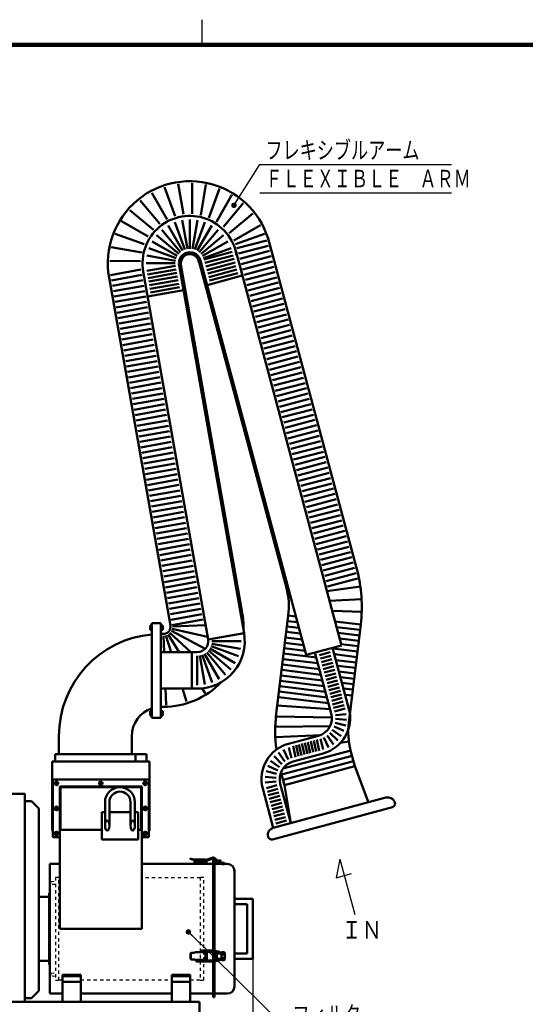
# Model space of a CAD drawing. Units: millimetres. Extents: x 270 to 6792, y 150 to 4374.
# Drawn here: x 2005 to 3391, y 1673 to 4374 of the extents above; entities that cross this region are included whole.
import ezdxf

# ---------------------------------------------------------------- set-up
doc = ezdxf.new("R2010")
doc.units = ezdxf.units.MM
doc.header["$LTSCALE"] = 2.786288
for name, pattern in [('DOTSX', [6.35, 3.175, -3.175]), ('HIDDEN', [9.525, 6.35, -3.175]), ('PHANTOM', [63.5, 31.75, -6.35, 6.35, -6.35, 6.35, -6.35])]:
    doc.linetypes.add(name, pattern=pattern)
doc.layers.add('NoLayerName_001', color=7, linetype='Continuous')
doc.styles.get("Standard").update_dxf_attribs({"font": 'txt', "bigfont": 'extfont2'})
doc.dimstyles.get("Standard").update_dxf_attribs({"dimtxt": 2.5, "dimasz": 2.5, "dimexe": 1.25, "dimexo": 0.625, "dimtad": 1, "dimzin": 0, "dimdsep": 46, "dimtxsty": 'Standard', "dimcen": 2.5, "dimadec": 0, "dimazin": 0, "dimtfac": 0.75, "dimtmove": 0, "dimatfit": 3, "dimfxl": 1, "dimarcsym": 0})

# ---------------------------------------------------------------- blocks, each defined once
blk = doc.blocks.new('_DOT')
at = {"color": 0, "linetype": 'ByBlock', "lineweight": -2}
blk.add_line((-0.5, 0), (-1, 0), dxfattribs=at)
at = {"color": 0, "linetype": 'ByBlock', "lineweight": -2, "const_width": 0.5}
blk.add_lwpolyline([(-0.25, 0, 1), (0.25, 0, 1)], format="xyb", close=True, dxfattribs=at)
blk = doc.blocks.new('DIM_0001')
at = {"layer": 'NoLayerName_001', "color": 7, "linetype": 'Continuous', "lineweight": 25}
for points in [[(11.2, 344.6), (281.9, 78), (559.6, 78)], [(281.9, 0), (559.6, 0)]]:
    blk.add_lwpolyline(points, dxfattribs=at)
at = {"layer": 'NoLayerName_001', "color": 7, "linetype": 'Continuous', "lineweight": 25, "xscale": 15, "yscale": 15, "zscale": 15, "rotation": 135.4396099859394}
blk.add_blockref('_DOT', (11.2, 344.6), dxfattribs=at)
at = {"layer": 'NoLayerName_001', "color": 7, "linetype": 'Continuous', "lineweight": 25, "width": 0.716667}
for s, p in [('フィルタ', (296.9, 93)), ('ＦＩＬＴＥＲ', (296.9, 15))]:
    blk.add_text(s, height=48, dxfattribs=at).set_placement(p)
blk = doc.blocks.new('DIM_0002')
at = {"layer": 'NoLayerName_001', "color": 7, "linetype": 'Continuous', "lineweight": 25}
for points in [[(11.2, 11.2), (82.6, 123.6), (608, 123.6)], [(82.6, 45.6), (608, 45.6)]]:
    blk.add_lwpolyline(points, dxfattribs=at)
at = {"layer": 'NoLayerName_001', "color": 7, "linetype": 'Continuous', "lineweight": 25, "xscale": 15, "yscale": 15, "zscale": 15, "rotation": 237.5789318353144}
blk.add_blockref('_DOT', (11.2, 11.2), dxfattribs=at)
at = {"layer": 'NoLayerName_001', "color": 7, "linetype": 'Continuous', "lineweight": 25, "width": 0.716667}
for s, p in [('フレキシブルアーム', (97.6, 138.6)), ('ＦＬＥＸＩＢＬＥ\u3000ＡＲＭ', (97.6, 60.6))]:
    blk.add_text(s, height=48, dxfattribs=at).set_placement(p)
blk = doc.blocks.new('_OPEN30')
at = {"color": 0, "linetype": 'ByBlock', "lineweight": -2}
for p, q in [((-1, 0.267949), (0, 0)), ((0, 0), (-1, -0.267949)), ((0, 0), (-1, 0))]:
    blk.add_line(p, q, dxfattribs=at)
blk = doc.blocks.new('*D13')
at = {"layer": 'Defpoints', "color": 0}
for p in [(2643.8, 1797.5), (2524.2, 1621.5), (2524.2, 1340.5)]:
    blk.add_point(p, dxfattribs=at)
at = {"layer": 'NoLayerName_001', "color": 0, "linetype": 'Continuous', "lineweight": 25}
for p, q in [((2643.8, 1796.9), (2643.8, 1339.3)), ((2524.2, 1620.9), (2524.2, 1339.3)), ((2621.3, 1340.5), (2546.7, 1340.5)), ((2643.8, 1340.5), (2889.7, 1340.5))]:
    blk.add_line(p, q, dxfattribs=at)
at = {"layer": 'NoLayerName_001', "color": 0, "lineweight": 25, "xscale": 22.5, "yscale": 22.5, "zscale": 22.5, "rotation": 180}
blk.add_blockref('_OPEN30', (2524.2, 1340.5), dxfattribs=at)
at = {"layer": 'NoLayerName_001', "color": 0, "lineweight": 25, "xscale": 22.5, "yscale": 22.5, "zscale": 22.5}
blk.add_blockref('_OPEN30', (2643.8, 1340.5), dxfattribs=at)
at = {"layer": 'NoLayerName_001', "color": 0, "lineweight": 25, "insert": (2793.5, 1392.1), "char_height": 48, "attachment_point": 5}
blk.add_mtext('\\W0.860000;(１２０)', dxfattribs=at)
blk = doc.blocks.new('*D14')
at = {"layer": 'Defpoints', "color": 0}
for p in [(1269.4, 2509), (2643.8, 1797.5), (1269.4, 1220.5)]:
    blk.add_point(p, dxfattribs=at)
at = {"layer": 'NoLayerName_001', "color": 0, "linetype": 'Continuous', "lineweight": 25}
for p, q in [((1269.4, 2508.3), (1269.4, 1219.3)), ((2643.8, 1796.9), (2643.8, 1219.3)), ((2621.3, 1220.5), (1291.9, 1220.5))]:
    blk.add_line(p, q, dxfattribs=at)
at = {"layer": 'NoLayerName_001', "color": 0, "lineweight": 25, "xscale": 22.5, "yscale": 22.5, "zscale": 22.5}
for p, rotation in [((1269.4, 1220.5), 180), ((2643.8, 1220.5), 360)]:
    blk.add_blockref('_OPEN30', p, dxfattribs=dict(at, rotation=rotation))
at = {"layer": 'NoLayerName_001', "color": 0, "lineweight": 25, "insert": (1956.6, 1272.1), "char_height": 48, "attachment_point": 5}
blk.add_mtext('\\W0.860000;(１３７５)', dxfattribs=at)
blk = doc.blocks.new('JZB_0001')
at = {"layer": 'NoLayerName_001', "color": 3, "linetype": 'Continuous', "lineweight": 25}
blk.add_line((149, 277), (149, 281.57), dxfattribs=at)
at = {"layer": 'NoLayerName_001', "color": 3, "linetype": 'Continuous', "lineweight": 100}
blk.add_line((7, 277), (392, 277), dxfattribs=at)

msp = doc.modelspace()

# ---------------------------------------------------------------- linework, layer by layer
at = {"layer": 'NoLayerName_001', "color": 3, "linetype": 'Continuous', "lineweight": 50}
for p, q in [((2439.21, 3923.2), (2454.24, 3839.83)), ((2477.5, 3925.5), (2477.83, 3840.79)), ((2515.62, 3921.12), (2501.23, 3837.64)), ((2366.7, 3899.01), (2409.34, 3825.81)), ((2401.9, 3914.28), (2431.18, 3834.78)), ((2552.39, 3910.19), (2523.72, 3830.48)), ((2586.7, 3893.04), (2544.63, 3819.52)), ((2334.69, 3877.87), (2389.4, 3813.19)), ((2617.52, 3870.19), (2563.32, 3805.09)), ((2306.84, 3851.49), (2371.94, 3797.29)), ((2643.9, 3842.34), (2579.22, 3787.64)), ((2283.99, 3820.67), (2357.52, 3778.6)), ((2665.04, 3810.33), (2591.85, 3767.69)), ((2266.84, 3786.36), (2346.56, 3757.69)), ((2596.51, 3757.69), (2676.22, 3786.36)), ((2600.58, 3746.6), (2682.49, 3768.21)), ((2688.87, 3763.73), (2929.23, 2866.7)), ((2255.91, 3749.58), (2339.39, 3735.2)), ((2604.46, 3732.11), (2686.37, 3753.72)), ((2608.35, 3717.62), (2690.26, 3739.23)), ((2251.53, 3711.47), (2336.24, 3711.8)), ((2446.91, 3701.16), (2615.19, 2746.83)), ((2495.68, 3711.97), (2736.04, 2814.93)), ((2612.23, 3703.13), (2694.14, 3724.74)), ((2616.11, 3688.64), (2698.02, 3710.25)), ((2253.84, 3673.18), (2337.21, 3688.21)), ((2256.44, 3658.41), (2339.81, 3673.44)), ((2619.99, 3674.15), (2701.9, 3695.76)), ((2623.88, 3659.67), (2705.78, 3681.27)), ((2249.95, 3666.43), (2418.23, 2712.1)), ((2259.05, 3643.63), (2342.41, 3658.67)), ((2627.76, 3645.18), (2709.67, 3666.79)), ((2631.64, 3630.69), (2713.55, 3652.3)), ((2261.65, 3628.86), (2345.02, 3643.89)), ((2264.26, 3614.09), (2347.62, 3629.12)), ((2635.52, 3616.2), (2717.43, 3637.81)), ((2639.4, 3601.71), (2721.31, 3623.32)), ((2266.86, 3599.32), (2350.23, 3614.35)), ((2266.86, 3599.32), (2350.23, 3614.35)), ((2269.47, 3584.55), (2352.83, 3599.58)), ((2643.29, 3587.22), (2725.2, 3608.83)), ((2647.17, 3572.73), (2729.08, 3594.34)), ((2272.07, 3569.77), (2355.44, 3584.8)), ((2274.68, 3555), (2358.04, 3570.03)), ((2651.05, 3558.24), (2732.96, 3579.85)), ((2654.93, 3543.75), (2736.84, 3565.36)), ((2277.28, 3540.23), (2360.65, 3555.26)), ((2279.89, 3525.46), (2363.25, 3540.49)), ((2658.82, 3529.26), (2740.73, 3550.87)), ((2282.49, 3510.68), (2365.86, 3525.72)), ((2662.7, 3514.78), (2744.61, 3536.39)), ((2666.58, 3500.29), (2748.49, 3521.9)), ((2285.09, 3495.91), (2368.46, 3510.94)), ((2287.7, 3481.14), (2371.07, 3496.17)), ((2670.46, 3485.8), (2752.37, 3507.41)), ((2674.35, 3471.31), (2756.25, 3492.92)), ((2290.3, 3466.37), (2373.67, 3481.4)), ((2292.91, 3451.6), (2376.28, 3466.63)), ((2678.23, 3456.82), (2760.14, 3478.43)), ((2682.11, 3442.33), (2764.02, 3463.94)), ((2295.51, 3436.82), (2378.88, 3451.85)), ((2298.12, 3422.05), (2381.49, 3437.08)), ((2685.99, 3427.84), (2767.9, 3449.45)), ((2689.87, 3413.35), (2771.78, 3434.96)), ((2300.72, 3407.28), (2384.09, 3422.31)), ((2303.33, 3392.51), (2386.7, 3407.54)), ((2693.76, 3398.86), (2775.67, 3420.47)), ((2697.64, 3384.37), (2779.55, 3405.98)), ((2305.93, 3377.73), (2389.3, 3392.77)), ((2308.54, 3362.96), (2391.9, 3377.99)), ((2701.52, 3369.89), (2783.43, 3391.5)), ((2705.4, 3355.4), (2787.31, 3377.01)), ((2311.14, 3348.19), (2394.51, 3363.22)), ((2709.29, 3340.91), (2791.2, 3362.52)), ((2313.75, 3333.42), (2397.11, 3348.45)), ((2316.35, 3318.65), (2399.72, 3333.68)), ((2713.17, 3326.42), (2795.08, 3348.03)), ((2717.05, 3311.93), (2798.96, 3333.54)), ((2318.96, 3303.87), (2402.32, 3318.9)), ((2321.56, 3289.1), (2404.93, 3304.13)), ((2720.93, 3297.44), (2802.84, 3319.05)), ((2724.82, 3282.95), (2806.72, 3304.56)), ((2324.17, 3274.33), (2407.53, 3289.36)), ((2326.77, 3259.56), (2410.14, 3274.59)), ((2728.7, 3268.46), (2810.61, 3290.07)), ((2732.58, 3253.97), (2814.49, 3275.58)), ((2329.38, 3244.78), (2412.74, 3259.82)), ((2331.98, 3230.01), (2415.35, 3245.04)), ((2736.46, 3239.48), (2818.37, 3261.09)), ((2740.35, 3225), (2822.25, 3246.61)), ((2334.58, 3215.24), (2417.95, 3230.27)), ((2337.19, 3200.47), (2420.56, 3215.5)), ((2744.23, 3210.51), (2826.14, 3232.12)), ((2748.11, 3196.02), (2830.02, 3217.63)), ((2339.79, 3185.7), (2423.16, 3200.73)), ((2751.99, 3181.53), (2833.9, 3203.14)), ((2755.87, 3167.04), (2837.78, 3188.65)), ((2342.4, 3170.92), (2425.77, 3185.95)), ((2345, 3156.15), (2428.37, 3171.18)), ((2759.76, 3152.55), (2841.67, 3174.16)), ((2347.61, 3141.38), (2430.98, 3156.41)), ((2350.21, 3126.61), (2433.58, 3141.64)), ((2763.64, 3138.06), (2845.55, 3159.67)), ((2767.52, 3123.57), (2849.43, 3145.18)), ((2352.82, 3111.83), (2436.19, 3126.87)), ((2355.42, 3097.06), (2438.79, 3112.09)), ((2771.4, 3109.08), (2853.31, 3130.69)), ((2775.29, 3094.59), (2857.19, 3116.2)), ((2358.03, 3082.29), (2441.4, 3097.32)), ((2360.63, 3067.52), (2444, 3082.55)), ((2779.17, 3080.11), (2861.08, 3101.72)), ((2783.05, 3065.62), (2864.96, 3087.23)), ((2363.24, 3052.75), (2446.6, 3067.78)), ((2365.84, 3037.97), (2449.21, 3053)), ((2786.93, 3051.13), (2868.84, 3072.74)), ((2790.82, 3036.64), (2872.72, 3058.25)), ((2368.45, 3023.2), (2451.81, 3038.23)), ((2794.7, 3022.15), (2876.61, 3043.76)), ((2798.58, 3007.66), (2880.49, 3029.27)), ((2371.05, 3008.43), (2454.42, 3023.46)), ((2373.66, 2993.66), (2457.02, 3008.69)), ((2802.46, 2993.17), (2884.37, 3014.78)), ((2806.34, 2978.68), (2888.25, 3000.29)), ((2376.26, 2978.88), (2459.63, 2993.92)), ((2378.87, 2964.11), (2462.23, 2979.14)), ((2810.23, 2964.19), (2892.14, 2985.8)), ((2814.11, 2949.7), (2896.02, 2971.31)), ((2381.47, 2949.34), (2464.84, 2964.37)), ((2384.08, 2934.57), (2467.44, 2949.6)), ((2817.99, 2935.22), (2899.9, 2956.83)), ((2386.68, 2919.8), (2470.05, 2934.83)), ((2389.28, 2905.02), (2472.65, 2920.05)), ((2821.87, 2920.73), (2903.78, 2942.34)), ((2825.76, 2906.24), (2907.67, 2927.85)), ((2391.89, 2890.25), (2475.26, 2905.28)), ((2394.49, 2875.48), (2477.86, 2890.51)), ((2829.64, 2891.75), (2911.55, 2913.36)), ((2833.52, 2877.26), (2915.43, 2898.87)), ((2397.1, 2860.71), (2480.47, 2875.74)), ((2837.4, 2862.77), (2919.31, 2884.38)), ((2841.29, 2848.28), (2923.19, 2869.89)), ((2399.7, 2845.93), (2483.07, 2860.97)), ((2402.31, 2831.16), (2485.68, 2846.19)), ((2845.17, 2833.79), (2927.08, 2855.4)), ((2849.05, 2819.3), (2930.96, 2840.91)), ((2404.91, 2816.39), (2488.28, 2831.42)), ((2407.52, 2801.62), (2490.89, 2816.65)), ((2847.11, 2806.12), (2938.93, 2819.08)), ((2410.12, 2786.85), (2493.49, 2801.88)), ((2412.73, 2772.07), (2496.15, 2787.11)), ((2854.19, 2779.67), (2942.3, 2784.35)), ((2415.33, 2757.3), (2498.81, 2772.35)), ((2417.94, 2742.53), (2501.47, 2757.59)), ((2420.48, 2727.75), (2504.14, 2742.83)), ((2423.15, 2712.98), (2506.8, 2728.07)), ((2708.49, 2469.7), (2741.38, 2738.92)), ((2741.38, 2738.92), (2762.27, 2736.36)), ((2861.55, 2752.23), (2942.62, 2749.45)), ((2362.23, 2712.12), (2362.23, 2700.12)), ((2367.23, 2712.12), (2362.23, 2712.12)), ((2367.23, 2458.62), (2367.23, 2718.62)), ((2367.23, 2718.62), (2392.23, 2718.62)), ((2392.23, 2718.62), (2392.23, 2458.62)), ((2392.23, 2712.12), (2397.23, 2712.12)), ((2397.23, 2712.12), (2397.23, 2700.12)), ((2422.92, 2703.06), (2520.2, 2680.87)), ((2423.53, 2709.56), (2514.53, 2712.98)), ((2737.74, 2709.14), (2770.64, 2705.12)), ((2739.56, 2724.03), (2766.46, 2720.74)), ((2869.3, 2723.29), (2939.9, 2714.66)), ((2873.49, 2707.66), (2938.09, 2699.77)), ((2907.01, 2445.45), (2939.9, 2714.66)), ((2362.23, 2700.12), (2367.23, 2700.12)), ((2397.23, 2700.12), (2392.23, 2700.12)), ((2392.23, 2688.62), (2398.53, 2688.62)), ((2399.47, 2683.62), (2401.16, 2638.62)), ((2405.91, 2684.72), (2420.13, 2638.62)), ((2411.84, 2687.44), (2442.53, 2638.62)), ((2416.87, 2691.61), (2473.99, 2638.62)), ((2420.65, 2696.94), (2513.55, 2647.86)), ((2734.1, 2679.36), (2779.02, 2673.87)), ((2735.92, 2694.25), (2774.83, 2689.49)), ((2877.67, 2692.04), (2936.27, 2684.88)), ((2881.86, 2676.42), (2934.45, 2669.99)), ((2730.47, 2649.58), (2787.39, 2642.63)), ((2732.29, 2664.47), (2783.2, 2658.25)), ((2863.47, 2648.44), (2930.81, 2640.22)), ((2886.05, 2660.8), (2932.63, 2655.1)), ((2726.83, 2619.8), (2822.52, 2608.11)), ((2728.65, 2634.69), (2818.33, 2623.73)), ((2867.66, 2632.82), (2928.99, 2625.33)), ((2725.01, 2604.91), (2826.7, 2592.49)), ((2871.85, 2617.2), (2927.17, 2610.44)), ((2876.03, 2601.57), (2925.35, 2595.55)), ((2721.37, 2575.13), (2835.08, 2561.24)), ((2723.19, 2590.02), (2830.89, 2576.86)), ((2880.22, 2585.95), (2923.53, 2580.66)), ((2884.41, 2570.33), (2921.71, 2565.77)), ((2504.97, 2539.28), (2513.02, 2526.47)), ((2717.73, 2545.35), (2842.36, 2530.13)), ((2719.55, 2560.24), (2839.26, 2545.62)), ((2888.59, 2554.7), (2919.9, 2550.88)), ((2891.95, 2539.18), (2918.08, 2535.99)), ((2404.92, 2538.62), (2406.61, 2493.62)), ((2451, 2538.62), (2461.98, 2503.04)), ((2714.1, 2515.58), (2851.82, 2498.75)), ((2715.91, 2530.47), (2847.63, 2514.37)), ((2897.34, 2522.07), (2916.1, 2519.82)), ((2392.23, 2488.62), (2398.53, 2488.62)), ((2711.28, 2492.54), (2856.12, 2482.71)), ((2367.23, 2477.12), (2362.23, 2477.12)), ((2362.23, 2477.12), (2362.23, 2465.12)), ((2362.23, 2465.12), (2367.23, 2465.12)), ((2367.23, 2458.62), (2392.23, 2458.62)), ((2392.23, 2477.12), (2397.23, 2477.12)), ((2397.23, 2465.12), (2392.23, 2465.12)), ((2397.23, 2477.12), (2397.23, 2465.12)), ((2707.67, 2462.39), (2861, 2459.39)), ((2705.73, 2433.53), (2855.83, 2435.61)), ((2705.84, 2405.56), (2829.76, 2411.45)), ((2907.5, 2393.24), (2884.52, 2390)), ((2102.23, 2358.62), (2102.23, 2338.62)), ((2352.23, 2358.62), (2102.23, 2358.62)), ((2322.23, 2338.62), (2322.23, 2358.62)), ((2352.23, 2358.62), (2352.23, 2338.62)), ((2723.14, 2302.83), (2916.33, 2354.59)), ((2726.56, 2319.27), (2912.45, 2369.08)), ((2924.09, 2325.61), (2912.35, 2369.43)), ((2094.13, 2149.62), (2094.13, 2338.62)), ((2094.13, 2338.62), (2360.33, 2338.62)), ((2102.23, 2338.62), (2352.23, 2338.62)), ((2360.33, 2338.62), (2360.33, 2149.62)), ((2727.03, 2288.34), (2920.21, 2340.1)), ((2730.91, 2273.85), (2721.34, 2309.55)), ((2095.73, 2148.02), (2094.13, 2149.62)), ((2360.33, 2149.62), (2358.73, 2148.02))]:
    msp.add_line(p, q, dxfattribs=at)
at = {"layer": 'NoLayerName_001', "color": 6, "linetype": 'Continuous', "lineweight": 50}
for p, q in [((2411.53, 3809.42), (2451.53, 3740.14)), ((2430.49, 3818.26), (2457.85, 3743.09)), ((2450.69, 3823.68), (2464.59, 3744.89)), ((2471.53, 3825.5), (2471.53, 3745.5)), ((2492.37, 3823.68), (2478.48, 3744.89)), ((2512.58, 3818.26), (2485.21, 3743.09)), ((2531.53, 3809.42), (2491.53, 3740.14)), ((2379.61, 3782.64), (2440.89, 3731.21)), ((2394.4, 3797.43), (2445.82, 3736.14)), ((2548.67, 3797.43), (2497.24, 3736.14)), ((2563.46, 3782.64), (2502.17, 3731.21)), ((2367.61, 3765.5), (2436.89, 3725.5)), ((2575.46, 3765.5), (2506.17, 3725.5)), ((2358.77, 3746.54), (2433.94, 3719.18)), ((2584.3, 3746.54), (2509.12, 3719.18)), ((2587.44, 3736.56), (2510.17, 3715.85)), ((2351.53, 3705.5), (2431.53, 3705.5)), ((2353.36, 3726.34), (2432.14, 3712.45)), ((2590.03, 3726.9), (2512.76, 3706.19)), ((2592.62, 3717.24), (2515.35, 3696.53)), ((2595.21, 3707.58), (2517.93, 3686.88)), ((2353.36, 3684.66), (2432.14, 3698.55)), ((2355.09, 3674.81), (2433.88, 3688.71)), ((2356.83, 3664.97), (2435.61, 3678.86)), ((2597.8, 3697.92), (2520.52, 3677.22)), ((2600.38, 3688.26), (2523.11, 3667.56)), ((2602.97, 3678.6), (2525.7, 3657.9)), ((2358.57, 3655.12), (2437.35, 3669.01)), ((2360.3, 3645.27), (2439.09, 3659.16)), ((2362.04, 3635.42), (2440.82, 3649.31)), ((2363.77, 3625.57), (2442.56, 3639.47)), ((2526.53, 2648.62), (2595.82, 2608.62)), ((2529.48, 2654.94), (2604.66, 2627.58)), ((2531.29, 2661.68), (2610.07, 2647.79)), ((2531.89, 2668.62), (2611.89, 2668.62)), ((2491.89, 2628.62), (2491.89, 2548.62)), ((2498.84, 2629.23), (2512.73, 2550.45)), ((2505.57, 2631.04), (2532.94, 2555.86)), ((2511.89, 2633.98), (2551.89, 2564.7)), ((2517.61, 2637.98), (2569.03, 2576.7)), ((2522.54, 2642.91), (2583.82, 2591.49)), ((2826.78, 2630.83), (2855.76, 2638.59)), ((2829.37, 2621.17), (2858.35, 2628.93)), ((2831.96, 2611.51), (2860.94, 2619.27)), ((2834.55, 2601.85), (2863.53, 2609.61)), ((2837.14, 2592.19), (2866.11, 2599.96)), ((2839.72, 2582.53), (2868.7, 2590.3)), ((2842.31, 2572.87), (2871.29, 2580.64)), ((2844.9, 2563.21), (2873.88, 2570.98)), ((2847.49, 2553.55), (2876.47, 2561.32)), ((2850.08, 2543.89), (2879.05, 2551.66)), ((2852.67, 2534.24), (2881.64, 2542)), ((2855.25, 2524.58), (2884.23, 2532.34)), ((2857.84, 2514.92), (2886.82, 2522.68)), ((2860.43, 2505.26), (2889.41, 2513.02)), ((2863.02, 2495.6), (2892, 2503.36)), ((2865.61, 2485.94), (2894.58, 2493.7)), ((2868.19, 2476.28), (2897.17, 2484.04)), ((2870.53, 2466.07), (2900.42, 2468.69)), ((2866.69, 2435.21), (2893.88, 2422.53)), ((2869.77, 2445.22), (2898.75, 2437.46)), ((2871.06, 2455.61), (2900.95, 2453)), ((2839.14, 2404.72), (2851.82, 2377.53)), ((2847.94, 2410.41), (2865.14, 2385.83)), ((2855.61, 2417.54), (2876.82, 2396.32)), ((2861.92, 2425.89), (2886.5, 2408.68)), ((2742.56, 2377.35), (2750.33, 2348.37)), ((2754.46, 2381.42), (2761.16, 2351.15)), ((2762.56, 2383.59), (2769.26, 2353.32)), ((2770.66, 2385.76), (2777.36, 2355.49)), ((2778.76, 2387.93), (2785.46, 2357.66)), ((2786.86, 2390.1), (2793.56, 2359.83)), ((2794.96, 2392.27), (2801.66, 2362)), ((2803.06, 2394.44), (2809.76, 2364.17)), ((2811.16, 2396.61), (2817.86, 2366.34)), ((2819.26, 2398.78), (2825.96, 2368.51)), ((2829.5, 2400.64), (2837.26, 2371.66)), ((2702.72, 2353.18), (2723.94, 2331.96)), ((2714.52, 2363.52), (2731.73, 2338.95)), ((2727.94, 2371.66), (2740.62, 2344.47)), ((2685.35, 2327.18), (2712.54, 2314.51)), ((2692.9, 2340.94), (2717.48, 2323.73)), ((2677.92, 2296.82), (2707.8, 2294.2)), ((2680.31, 2312.33), (2709.28, 2304.56)), ((2095.73, 2289.02), (2358.73, 2289.02)), ((2095.73, 2131.02), (2095.73, 2289.02)), ((2114.73, 2270.02), (2114.73, 2131.02)), ((2114.73, 2270.02), (2339.73, 2270.02)), ((2339.73, 2270.02), (2339.73, 2131.02)), ((2358.73, 2289.02), (2358.73, 2131.02)), ((2678.26, 2281.13), (2708.14, 2283.74)), ((2681.32, 2265.74), (2710.3, 2273.5)), ((1820.73, 2250.02), (2019.23, 2250.02)), ((2019.23, 2250.02), (2019.23, 1680.02)), ((2116.33, 2268.42), (2116.33, 2151.62)), ((2116.33, 2268.42), (2338.13, 2268.42)), ((2338.13, 2268.42), (2338.13, 2151.62)), ((2683.91, 2256.08), (2712.88, 2263.84)), ((2686.5, 2246.42), (2715.47, 2254.18)), ((2689.08, 2236.76), (2718.06, 2244.53)), ((2037.23, 2230.02), (2019.23, 2230.02)), ((2037.23, 2230.02), (2057.23, 2210.02)), ((2238.73, 2227.11), (2238.73, 2163.3)), ((2250.73, 2163.3), (2250.73, 2227.11)), ((2308.73, 2227.11), (2308.73, 2163.3)), ((2320.73, 2227.11), (2320.73, 2163.3)), ((2691.67, 2227.1), (2720.65, 2234.87)), ((2694.26, 2217.44), (2723.24, 2225.21)), ((2696.85, 2207.78), (2725.83, 2215.55)), ((2057.23, 1710.02), (2057.23, 2210.02)), ((2238.73, 2199.54), (2229.73, 2199.54)), ((2229.73, 2199.54), (2229.73, 2125.14)), ((2308.73, 2199.54), (2250.73, 2199.54)), ((2329.73, 2199.54), (2320.73, 2199.54)), ((2329.73, 2125.14), (2329.73, 2199.54)), ((2699.44, 2198.12), (2728.41, 2205.89)), ((2702.02, 2188.46), (2731, 2196.23)), ((2704.61, 2178.81), (2733.59, 2186.57)), ((2707.2, 2169.15), (2736.18, 2176.91)), ((2229.73, 2151.62), (2116.33, 2151.62)), ((2338.13, 2151.62), (2329.73, 2151.62)), ((2114.73, 2131.02), (2095.73, 2131.02)), ((2114.73, 2131.02), (2114.73, 2058.02)), ((2229.73, 2125.14), (2329.73, 2125.14)), ((2358.73, 2131.02), (2339.73, 2131.02)), ((2339.73, 2131.02), (2339.73, 2058.02)), ((2087.23, 1880.02), (2087.23, 2058.02)), ((2114.73, 2058.02), (2087.23, 2058.02)), ((2114.73, 2058.02), (2114.73, 1880.02)), ((2339.73, 2058.02), (2339.73, 1880.02)), ((2535.63, 2058.02), (2339.73, 2058.02)), ((2472.65, 2073.02), (2471.81, 2072)), ((2484.31, 2069.69), (2513.06, 2069.69)), ((2484.31, 2069.69), (2484.31, 2061.36)), ((2484.31, 2059.69), (2484.31, 2058.02)), ((2484.31, 2059.69), (2485.98, 2059.69)), ((2485.94, 2058.02), (2518.86, 2058.02)), ((2485.98, 2059.69), (2487.97, 2059.69)), ((2486.98, 2064.11), (2497.48, 2064.11)), ((2486.98, 2064.11), (2486.98, 2062.61)), ((2486.98, 2062.61), (2487.65, 2062.61)), ((2487.65, 2063.44), (2496.81, 2063.44)), ((2487.65, 2063.44), (2487.65, 2060.52)), ((2488.48, 2059.35), (2488.48, 2058.02)), ((2488.9, 2059.27), (2495.56, 2059.27)), ((2490.11, 2056.52), (2490.11, 2060.74)), ((2491.81, 2059.27), (2491.81, 2058.02)), ((2494.24, 2059.27), (2494.24, 2058.02)), ((2496.5, 2059.69), (2515.56, 2059.69)), ((2496.81, 2063.44), (2496.81, 2060.52)), ((2496.81, 2062.61), (2497.48, 2062.61)), ((2497.48, 2064.11), (2497.48, 2062.61)), ((2497.72, 2059.69), (2497.72, 2058.02)), ((2500.1, 2063.99), (2535.74, 2075.88)), ((2500.15, 2059.69), (2500.15, 2058.02)), ((2501.03, 2061.22), (2535.21, 2072.63)), ((2505.15, 2056.75), (2505.15, 2060.97)), ((2506.4, 2059.69), (2506.4, 2058.02)), ((2509.73, 2059.69), (2509.73, 2058.02)), ((2517.23, 2065.52), (2517.23, 2058.02)), ((2535.63, 1692.02), (2535.63, 2068.02)), ((2535.63, 2068.02), (2537.23, 2068.02)), ((2552.06, 2060.77), (2536.55, 2072.42)), ((2553.81, 2063.1), (2537.08, 2075.67)), ((2537.23, 2068.02), (2537.23, 1692.02)), ((2537.23, 2068.02), (2538.83, 2068.02)), ((2538.83, 2068.02), (2538.83, 1692.02)), ((2573.83, 2058.02), (2538.83, 2058.02)), ((2547.23, 2058.02), (2568.9, 2058.02)), ((2551.48, 2061.2), (2551.48, 2058.02)), ((2551.48, 2059.27), (2567.28, 2059.27)), ((2553.15, 2063.86), (2554.81, 2063.86)), ((2563.11, 2054.74), (2563.11, 2063.91)), ((2567.28, 2059.27), (2567.28, 2058.02)), ((2593.83, 2038.02), (2593.83, 1722.02)), ((2085.63, 1977.62), (2085.63, 1782.42)), ((2087.23, 1977.62), (2085.63, 1977.62)), ((2057.23, 1967.62), (2085.63, 1967.62)), ((2087.23, 1880.02), (2087.23, 1965.02)), ((2593.83, 1962.52), (2643.83, 1962.52)), ((2593.83, 1947.52), (2628.83, 1947.52)), ((2628.83, 1947.52), (2628.83, 1812.52)), ((2643.83, 1962.52), (2643.83, 1797.52)), ((2087.23, 1795.02), (2087.23, 1880.02)), ((2087.23, 1792.72), (2087.23, 1880.02)), ((2114.73, 1880.02), (2339.73, 1880.02)), ((2472.87, 1799.19), (2472.87, 1810.85)), ((2473.7, 1799.19), (2473.7, 1810.85)), ((2476.2, 1814.19), (2484.12, 1814.19)), ((2485.37, 1815.44), (2518.28, 1815.44)), ((2500.16, 1816.69), (2500.16, 1815.44)), ((2503.08, 1815.85), (2503.08, 1815.44)), ((2503.49, 1820.02), (2538.35, 1820.02)), ((2504.33, 1817.1), (2538.4, 1817.1)), ((2511.2, 1810.85), (2511.2, 1815.44)), ((2511.2, 1814.19), (2518.28, 1814.19)), ((2511.2, 1812.94), (2518.28, 1812.94)), ((2512.03, 1815.44), (2512.03, 1816.69)), ((2512.03, 1816.69), (2516.2, 1816.69)), ((2512.66, 1809.2), (2512.66, 1812.94)), ((2514.12, 1794.6), (2514.12, 1818.21)), ((2515.58, 1809.19), (2515.58, 1812.94)), ((2516.2, 1815.44), (2516.2, 1816.69)), ((2518.28, 1794.6), (2518.28, 1815.44)), ((2538.03, 1817.1), (2538.75, 1820)), ((2538.55, 1817.07), (2551.56, 1813.81)), ((2539.16, 1819.92), (2552.9, 1816.48)), ((2545.61, 1813.35), (2545.61, 1796.69)), ((2545.61, 1813.35), (2558.11, 1813.35)), ((2545.61, 1812.1), (2558.11, 1812.1)), ((2555.87, 1814.27), (2560.61, 1815.85)), ((2558.11, 1813.35), (2558.11, 1796.69)), ((2559.69, 1810.44), (2566.53, 1810.44)), ((2560.61, 1815.85), (2565.61, 1815.85)), ((2563.11, 1807.02), (2563.11, 1813.85)), ((2567.28, 1814.19), (2567.28, 1795.85)), ((2628.83, 1812.52), (2593.83, 1812.52)), ((2057.23, 1792.42), (2085.63, 1792.42)), ((2087.23, 1702.02), (2087.23, 1795.02)), ((2476.2, 1795.85), (2484.12, 1795.85)), ((2485.37, 1794.6), (2518.28, 1794.6)), ((2488.7, 1794.6), (2488.7, 1790.44)), ((2488.7, 1790.44), (2497.87, 1790.44)), ((2497.87, 1794.6), (2497.87, 1790.44)), ((2500.16, 1793.35), (2500.16, 1794.6)), ((2503.08, 1794.19), (2503.08, 1794.6)), ((2503.49, 1790.02), (2538.35, 1790.02)), ((2504.33, 1792.94), (2538.25, 1792.94)), ((2511.2, 1794.6), (2511.2, 1799.19)), ((2511.2, 1797.1), (2518.28, 1797.1)), ((2511.2, 1795.85), (2518.28, 1795.85)), ((2512.03, 1794.6), (2512.03, 1793.35)), ((2512.03, 1793.35), (2516.2, 1793.35)), ((2512.66, 1800.84), (2512.66, 1797.1)), ((2512.87, 1809.19), (2518.28, 1809.19)), ((2512.87, 1800.85), (2518.28, 1800.85)), ((2515.58, 1800.85), (2515.58, 1797.1)), ((2516.2, 1794.6), (2516.2, 1793.35)), ((2538.03, 1792.94), (2538.75, 1790.04)), ((2538.55, 1792.97), (2551.56, 1796.23)), ((2539.16, 1790.12), (2552.9, 1793.56)), ((2545.61, 1797.94), (2558.11, 1797.94)), ((2545.61, 1796.69), (2558.11, 1796.69)), ((2555.87, 1795.77), (2560.61, 1794.19)), ((2559.69, 1799.6), (2566.53, 1799.6)), ((2560.61, 1794.19), (2565.61, 1794.19)), ((2563.11, 1796.19), (2563.11, 1803.02)), ((2593.83, 1797.52), (2643.83, 1797.52)), ((2085.63, 1782.42), (2087.23, 1782.42)), ((2172.23, 1753.3), (2122.23, 1753.3)), ((2122.23, 1753.3), (2122.23, 1680.02)), ((2122.23, 1750.1), (2172.23, 1750.1)), ((2172.23, 1734.78), (2122.23, 1734.78)), ((2172.23, 1680.02), (2172.23, 1753.3)), ((2422.23, 1753.3), (2422.23, 1680.02)), ((2472.23, 1753.3), (2422.23, 1753.3)), ((2422.23, 1750.1), (2472.23, 1750.1)), ((2472.23, 1734.78), (2422.23, 1734.78)), ((2472.23, 1680.02), (2472.23, 1753.3)), ((2037.23, 1690.02), (2057.23, 1710.02)), ((2087.23, 1702.02), (2122.23, 1702.02)), ((2172.23, 1702.02), (2422.23, 1702.02)), ((2472.23, 1702.02), (2535.63, 1702.02)), ((2538.83, 1702.02), (2573.83, 1702.02)), ((2019.23, 1680.02), (1819.23, 1680.02)), ((2019.23, 1690.02), (2037.23, 1690.02)), ((2122.23, 1680.02), (2172.23, 1680.02)), ((2422.23, 1680.02), (2472.23, 1680.02)), ((2537.23, 1692.02), (2535.63, 1692.02)), ((2537.23, 1692.02), (2538.83, 1692.02))]:
    msp.add_line(p, q, dxfattribs=at)
at = {"layer": 'NoLayerName_001', "color": 2, "linetype": 'Continuous', "lineweight": 50}
for p, q in [((2597.1, 3739.15), (2886.98, 2657.31)), ((2441.99, 3700.29), (2619.92, 2691.2)), ((2500.51, 3713.27), (2790.39, 2631.43)), ((2343.51, 3682.93), (2521.44, 2673.83)), ((2518.63, 3645.65), (2615.22, 3671.53)), ((2355.66, 3613.99), (2454.14, 3631.35)), ((2521.44, 2673.83), (2619.92, 2691.2)), ((2790.39, 2631.43), (2886.98, 2657.31)), ((2907.62, 2483.69), (2862.83, 2650.84)), ((2392.23, 2638.62), (2491.89, 2638.62)), ((2477.23, 2638.62), (2477.23, 2538.62)), ((2814.54, 2637.9), (2859.32, 2470.75)), ((2392.23, 2538.62), (2491.89, 2538.62)), ((2112.23, 2408.62), (2112.23, 2358.62)), ((2312.23, 2408.62), (2312.23, 2358.62)), ((2741.86, 2387.51), (2823.97, 2409.51)), ((2754.81, 2339.22), (2836.91, 2361.22)), ((2730.91, 2273.85), (2924.09, 2325.61)), ((2960.93, 2226.78), (2924.09, 2325.61)), ((2719.45, 2277.98), (2748.43, 2169.84)), ((2730.91, 2273.85), (2748.43, 2169.84)), ((2671.15, 2265.04), (2700.13, 2156.9)), ((2700.13, 2156.9), (3009.23, 2239.72)), ((3026.65, 2213.33), (2698.23, 2125.33)), ((1368.23, 1680.02), (2498.23, 1680.02)), ((2498.23, 1630.02), (2498.23, 1680.02))]:
    msp.add_line(p, q, dxfattribs=at)
at = {"layer": 'NoLayerName_001', "color": 7, "linetype": 'Continuous', "lineweight": 25}
for p, q in [((2113.23, 2279.02), (2098.23, 2279.02)), ((2105.73, 2286.52), (2105.73, 2271.52)), ((2234.73, 2279.02), (2219.73, 2279.02)), ((2227.23, 2286.52), (2227.23, 2271.52)), ((2356.23, 2279.02), (2341.23, 2279.02)), ((2348.73, 2286.52), (2348.73, 2271.52)), ((2105.73, 2217.52), (2105.73, 2202.52)), ((2348.73, 2217.52), (2348.73, 2202.52)), ((2113.23, 2210.02), (2098.23, 2210.02)), ((2356.23, 2210.02), (2341.23, 2210.02)), ((2113.23, 2141.02), (2098.23, 2141.02)), ((2105.73, 2148.52), (2105.73, 2133.52)), ((2356.23, 2141.02), (2341.23, 2141.02)), ((2348.73, 2148.52), (2348.73, 2133.52)), ((2882.33, 2070.88), (2872.85, 2019.68)), ((2882.33, 2070.88), (2924.12, 1919.08)), ((2872.85, 2019.68), (2914.85, 2031.24))]:
    msp.add_line(p, q, dxfattribs=at)
at = {"layer": 'NoLayerName_001', "color": 3, "linetype": 'PHANTOM', "lineweight": 25}
for p, q in [((2089.53, 2009.1), (2089.53, 2002.95)), ((2089.53, 1757.1), (2089.53, 1750.95))]:
    msp.add_line(p, q, dxfattribs=at)
at = {"layer": 'NoLayerName_001', "color": 7, "linetype": 'DOTSX', "lineweight": 25}
for p, q in [((2090.46, 2010.1), (2102.53, 2011.02)), ((2102.53, 2001.02), (2090.46, 2001.95)), ((2112.03, 2020.92), (2102.53, 2020.92)), ((2102.53, 2020.92), (2102.53, 1739.12)), ((2112.03, 1739.12), (2112.03, 2020.92)), ((2114.73, 2019.92), (2112.03, 2019.92)), ((2500.03, 2019.92), (2339.73, 2019.92)), ((2509.53, 2020.92), (2500.03, 2020.92)), ((2500.03, 2020.92), (2500.03, 1739.12)), ((2509.53, 1739.12), (2509.53, 2020.92)), ((2090.46, 1758.1), (2102.53, 1759.02)), ((2102.53, 1749.02), (2090.46, 1749.95)), ((2102.53, 1739.12), (2112.03, 1739.12)), ((2112.03, 1740.12), (2122.23, 1740.12)), ((2172.23, 1740.12), (2422.23, 1740.12)), ((2472.23, 1740.12), (2500.03, 1740.12)), ((2500.03, 1739.12), (2509.53, 1739.12))]:
    msp.add_line(p, q, dxfattribs=at)
at = {"layer": 'NoLayerName_001', "color": 6, "linetype": 'HIDDEN', "lineweight": 50}
msp.add_line((2087.23, 1958.52), (2088.83, 1958.52), dxfattribs=at)
at = {"layer": 'NoLayerName_001', "color": 6, "linetype": 'Continuous', "lineweight": 50}
for centre, radius in [((2105.73, 2279.02), 5), ((2227.23, 2279.02), 5), ((2348.73, 2279.02), 5), ((2105.73, 2210.02), 5), ((2348.73, 2210.02), 5), ((2105.73, 2141.02), 5), ((2348.73, 2141.02), 5), ((2563.11, 1810.44), 1.33), ((2563.11, 1799.6), 1.33)]:
    msp.add_circle(centre, radius, dxfattribs=at)
at = {"layer": 'NoLayerName_001', "color": 3, "linetype": 'Continuous', "lineweight": 50}
for centre, radius, start, end in [((2471.53, 3705.5), 225, 10, 190), ((2471.53, 3705.5), 25, 10, 190), ((2542.86, 2763.17), 400, 353.03475, 15), ((2542.86, 2763.17), 200, 353.03475, 15), ((2398.53, 2708.62), 220, 358.88301, 10), ((2398.53, 2708.62), 20, 270, 10), ((2398.53, 2708.62), 220, 270, 316.1456), ((3105.54, 2421.19), 400, 173.03475, 187.12587), ((3105.54, 2421.19), 400, 173.03475, 177.84955), ((3105.54, 2421.19), 200, 173.03475, 195)]:
    msp.add_arc(centre, radius, start, end, dxfattribs=at)
at = {"layer": 'NoLayerName_001', "color": 2, "linetype": 'Continuous', "lineweight": 50}
for centre, radius, start, end in [((2471.53, 3705.5), 130, 10, 190), ((2471.53, 3705.5), 30, 10, 190), ((2392.23, 2408.62), 280, 95.12252, 180), ((2491.89, 2668.62), 130, 270, 10), ((2491.89, 2668.62), 30, 270, 10), ((2392.23, 2408.62), 80, 108.20996, 180), ((2811.03, 2457.81), 50, 285, 15), ((2811.03, 2457.81), 100, 285, 15), ((2767.75, 2290.92), 100, 105, 195), ((2767.75, 2290.92), 50, 105, 195), ((3014.4, 2220.4), 20, 15, 105), ((3024.06, 2222.99), 10, 285, 15), ((2705.31, 2137.58), 20, 105, 195), ((2695.65, 2134.99), 10, 195, 285)]:
    msp.add_arc(centre, radius, start, end, dxfattribs=at)
at = {"layer": 'NoLayerName_001', "color": 6, "linetype": 'Continuous', "lineweight": 50}
for centre, radius, start, end in [((2279.73, 2227.11), 41, 0, 180), ((2279.73, 2227.11), 29, 0, 180), ((2486.7, 2100.63), 32.27, 242.53093, 265.89663), ((2486.85, 2100.65), 31.06, 242.79222, 265.31699), ((2485.98, 2061.36), 1.67, 180, 270), ((2488.9, 2060.52), 1.25, 180, 270), ((2495.56, 2060.52), 1.25, 270, 0), ((2500.56, 2062.61), 1.46, 108.45357, 288.45356), ((2513.06, 2065.52), 2.08, 205.85364, 11.05349), ((2513.06, 2065.52), 4.17, 57.91819, 90), ((2515.56, 2061.36), 1.67, 270, 0), ((2513.06, 2065.52), 4.17, 0, 14.76125), ((2513.06, 2065.52), 4.17, 0, 0.34664), ((2535.67, 2071.25), 1.46, 53.09239, 108.45356), ((2536.2, 2074.5), 1.46, 53.09239, 108.45356), ((2554.43, 2056.66), 10.54, 132.91803, 172.54773), ((2554.43, 2056.66), 10.54, 87.92498, 116.13362), ((2552.94, 2061.93), 1.46, 237.66235, 57.66235), ((2554.77, 2062.19), 1.67, 90, 100.61719), ((2554.81, 2065.52), 1.67, 266.38949, 90), ((2573.83, 2038.02), 20, 0, 90), ((2476.2, 1810.85), 3.33, 90, 180), ((2477.03, 1810.85), 3.33, 90, 180), ((2484.12, 1815.44), 1.25, 270, 0), ((2503.49, 1816.69), 3.33, 90, 180), ((2504.33, 1815.85), 1.25, 90, 180), ((2512.87, 1810.85), 1.67, 180, 270), ((2538.35, 1816.69), 3.33, 75.96376, 90), ((2538.85, 1815.85), 1.25, 75.96376, 90), ((2551.26, 1812.6), 1.25, 37.05548, 75.96376), ((2552.09, 1813.25), 3.33, 1.76364, 75.96376), ((2565.61, 1814.19), 1.67, 0, 90), ((2476.2, 1799.19), 3.33, 180, 270), ((2477.03, 1799.19), 3.33, 180, 270), ((2484.12, 1794.6), 1.25, 0, 90), ((2503.49, 1793.35), 3.33, 180, 270), ((2504.33, 1794.19), 1.25, 180, 270), ((2512.87, 1799.19), 1.67, 90, 180), ((2538.85, 1794.19), 1.25, 270, 284.03624), ((2538.95, 1793.35), 3.33, 270, 284.03624), ((2551.26, 1797.44), 1.25, 284.03624, 322.94452), ((2552.09, 1796.79), 3.33, 284.03624, 358.23636), ((2565.61, 1795.85), 1.67, 270, 0), ((2573.83, 1722.02), 20, 270, 0)]:
    msp.add_arc(centre, radius, start, end, dxfattribs=at)
at = {"layer": 'NoLayerName_001', "color": 1, "linetype": 'Continuous', "lineweight": 50}
for centre, start, end in [((2090.53, 2009.1), 94.39871, 180), ((2090.53, 2002.95), 180, 265.60129)]:
    msp.add_arc(centre, 1, start, end, dxfattribs=at)
at = {"layer": 'NoLayerName_001', "color": 6, "linetype": 'Continuous', "lineweight": 50}
for centre in [(2244.73, 2163.3), (2314.73, 2163.3)]:
    msp.add_ellipse(centre, major_axis=(0, 13.69), ratio=0.4381715, dxfattribs=at)

# ---------------------------------------------------------------- block references
at = {"layer": 'NoLayerName_001', "xscale": 15, "yscale": 15, "zscale": 15}
msp.add_blockref('JZB_0001', (270, 150), dxfattribs=at)
at = {"layer": 'NoLayerName_001', "color": 7, "linetype": 'Continuous', "lineweight": 25}
for name, p in [('DIM_0002', (2581.05, 3853.07)), ('DIM_0001', (2456.1, 1526.86))]:
    msp.add_blockref(name, p, dxfattribs=at)

# ---------------------------------------------------------------- texts
at = {"layer": 'NoLayerName_001', "color": 7, "lineweight": 25, "insert": (2887.23, 1853.26), "char_height": 48, "width": 103.6191, "attachment_point": 7, "line_spacing_factor": 0.6}
msp.add_mtext('\\A1;\\W0.846562;\\T0.846562;ＩＮ', dxfattribs=at)

# ---------------------------------------------------------------- dimensions: what is measured, and where the dimension line sits
at = {"layer": 'NoLayerName_001', "color": 7, "linetype": 'Continuous', "lineweight": 25}
for base, p2, text, picture, middle in [((1269.42, 1220.52), (1269.42, 2508.97), '\\W0.860000;(１３７５)', '*D14', (1956.63, 1220.52)), ((2524.23, 1340.52), (2524.23, 1621.52), '\\W0.860000;(１２０)', '*D13', (2793.53, 1340.52))]:
    dim = msp.add_linear_dim(base=base, p1=(2643.83, 1797.52), p2=p2, angle=180, text=text, dimstyle='Standard', override={"dimtxt": 48, "dimasz": 22.5, "dimgap": 15, "dimdec": 1, "dimzin": 8, "dimpost": '(<>)', "dimblk": 'OPEN30', "dimclrd": 0, "dimclre": 0, "dimclrt": 0, "dimtp": 0, "dimtm": 0, "dimlwd": 25, "dimlwe": 25}, dxfattribs=at)
    dim.commit()
    dim.dimension.update_dxf_attribs({"geometry": picture, "text_midpoint": middle, "dimtype": 160})

doc.saveas('drawing.dxf')
